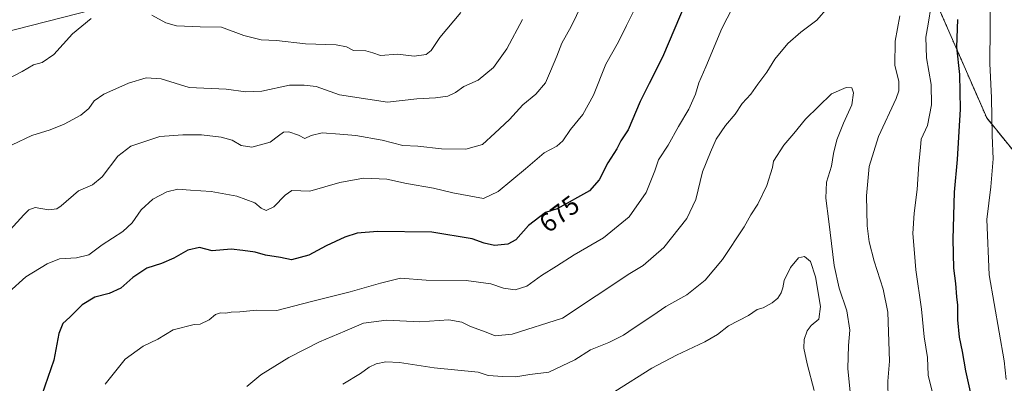
# Model space of a CAD drawing. Units: metres. Extents: x 614525 to 617996, y 4713183 to 4715554.
# Drawn here: x 617104 to 617478, y 4713574 to 4713712 of the extents above; entities that cross this region are included whole.
import ezdxf
from ezdxf.enums import TextEntityAlignment as Align

# ---------------------------------------------------------------- set-up
doc = ezdxf.new("R2010")
doc.units = ezdxf.units.M
doc.header["$MEASUREMENT"] = 0
doc.linetypes.add('TRAZOS', pattern=[0.75, 0.5, -0.25])
for name, color, linetype, lineweight in [('Arbolado forestal', 92, 'TRAZOS', 0), ('Arbolado forestal CxS', 92, 'Continuous', 0), ('Curva de nivel maestra', 36, 'Continuous', 30), ('Curva de nivel normal', 36, 'Continuous', 0), ('Espacio natural protegido', 2, 'Continuous', 13), ('Espacio natural protegido CxS', 2, 'Continuous', 0), ('Rótulo de curva de nivel directora', 19, 'Continuous', 0)]:
    doc.layers.add(name, color=color, linetype=linetype, lineweight=lineweight)
doc.styles.add('Arial', font='txt', dxfattribs={"height": 0.2})

# ---------------------------------------------------------------- blocks, each defined once
blk = doc.blocks.new('*U165')
at = {"layer": 'Curva de nivel normal', "color": 36, "linetype": 'Continuous', "lineweight": 0}
blk.add_polyline3d([(617295.2, 4713712.49, 660), (617289.28, 4713701.44, 660), (617284.18, 4713694.32, 660), (617278.4, 4713689.44, 660), (617272.96, 4713687.03, 660), (617269.78, 4713684.75, 660), (617266.86, 4713683.4, 660), (617262.21, 4713682.71, 660), (617255.08, 4713682.36, 660), (617243.95, 4713681.11, 660), (617236.38, 4713682.26, 660), (617225.71, 4713683.92, 660), (617216.8, 4713687.02, 660), (617212.27, 4713687.58, 660), (617206.64, 4713687.53, 660), (617196.21, 4713685.32, 660), (617190.12, 4713684.99, 660), (617182.59, 4713686.09, 660), (617168.54, 4713686.63, 660), (617157.85, 4713689.92, 660), (617152.15, 4713690.3, 660), (617145.42, 4713688.3, 660), (617136.09, 4713684.1, 660), (617132.42, 4713681.59, 660), (617130.42, 4713678.72, 660), (617127.42, 4713676.12, 660), (617121.09, 4713672.66, 660), (617115.75, 4713670.52, 660), (617108.75, 4713668.45, 660), (617101.26, 4713664.88, 660)], dxfattribs=at)
blk = doc.blocks.new('*U180')
at = {"layer": 'Curva de nivel normal', "color": 36, "linetype": 'Continuous', "lineweight": 0}
for points in [[(617479.1, 4713575.62, 670), (617478.24, 4713582.71, 670), (617472.6, 4713615.36, 670), (617471.69, 4713636.5, 670), (617473.24, 4713648.83, 670), (617474.12, 4713659.5, 670), (617473.66, 4713668.4, 670), (617473.53, 4713682.78, 670), (617472.82, 4713695.86, 670), (617473.05, 4713723.5, 670), (617475.19, 4713736.96, 670), (617478.26, 4713749.22, 670), (617480.93, 4713756.14, 670)], [(617338.04, 4713716.85, 670), (617334.7, 4713710.3, 670), (617331.66, 4713704.08, 670), (617326.93, 4713695.49, 670), (617322.25, 4713683.79, 670), (617318.12, 4713676.35, 670), (617313.51, 4713670.69, 670), (617310.6, 4713666.4, 670), (617308.3, 4713664.39, 670), (617303.46, 4713661.83, 670), (617296.41, 4713655.67, 670), (617285.94, 4713647.09, 670), (617280.4, 4713644.46, 670), (617268.69, 4713646.6, 670), (617261.34, 4713648.36, 670), (617251.18, 4713650.18, 670), (617243.67, 4713651.78, 670), (617234.79, 4713652.13, 670), (617225.82, 4713650.51, 670), (617214.36, 4713647.2, 670), (617207.59, 4713647.5, 670), (617204.98, 4713645.67, 670), (617200.77, 4713641.2, 670), (617197.74, 4713639.88, 670), (617195.92, 4713640.7, 670), (617193.54, 4713642.72, 670), (617186.71, 4713645.3, 670), (617176.9, 4713647.15, 670), (617169.04, 4713647.62, 670), (617164.28, 4713648, 670), (617160.05, 4713646.97, 670), (617154.71, 4713644.19, 670), (617150.28, 4713640.14, 670), (617146.91, 4713635.17, 670), (617143.36, 4713631.83, 670), (617135.45, 4713626.83, 670), (617130.41, 4713623.02, 670), (617125.75, 4713621.83, 670), (617119.21, 4713621.47, 670), (617114.52, 4713619.63, 670), (617106.42, 4713614.57, 670), (617100.06, 4713608.82, 670)]]:
    blk.add_polyline3d(points, dxfattribs=at)
blk = doc.blocks.new('*U182')
at = {"layer": 'Curva de nivel normal', "color": 36, "linetype": 'Continuous', "lineweight": 0}
blk.add_polyline3d([(617406.11, 4713571.36, 695), (617403.39, 4713581.47, 695), (617402.1, 4713587.52, 695), (617402.25, 4713590.76, 695), (617403.46, 4713594.06, 695), (617404.92, 4713596.1, 695), (617407.84, 4713598.55, 695), (617408.52, 4713603.3, 695), (617406.53, 4713614.64, 695), (617404.64, 4713620.46, 695), (617402.46, 4713622.42, 695), (617400.15, 4713621.88, 695), (617397.08, 4713618.17, 695), (617394.73, 4713613.17, 695), (617394.22, 4713610.5, 695), (617393.48, 4713608.5, 695), (617392.24, 4713606.56, 695), (617390.06, 4713604.72, 695), (617386.72, 4713602.89, 695), (617384.39, 4713602.14, 695), (617381.06, 4713599.91, 695), (617373.55, 4713595.93, 695), (617369.36, 4713592.7, 695), (617364.49, 4713589.86, 695), (617353.71, 4713584.81, 695), (617344.4, 4713579.93, 695), (617330.26, 4713570.96, 695)], dxfattribs=at)
blk = doc.blocks.new('*U190')
at = {"layer": 'Curva de nivel normal', "color": 36, "linetype": 'Continuous', "lineweight": 0}
for points in [[(617190.41, 4713572.88, 685), (617195.74, 4713577.28, 685), (617206.41, 4713583.87, 685), (617218.08, 4713589.91, 685), (617227.74, 4713593.9, 685), (617234.77, 4713596.95, 685), (617243.51, 4713598.13, 685), (617256.15, 4713597.51, 685), (617267.28, 4713598.26, 685), (617272.12, 4713597.42, 685), (617275.4, 4713595.73, 685), (617281.4, 4713593.57, 685), (617284.89, 4713592.23, 685), (617291.24, 4713592.78, 685), (617310.4, 4713598.93, 685), (617335.98, 4713615.92, 685), (617341.08, 4713618.98, 685), (617348.9, 4713625.78, 685), (617357.68, 4713636.83, 685), (617361.16, 4713644.01, 685), (617363.66, 4713654.54, 685), (617366.68, 4713662.06, 685), (617368.82, 4713667.05, 685), (617372.35, 4713672.22, 685), (617376.11, 4713676.52, 685), (617378.74, 4713680.55, 685), (617382.06, 4713684.14, 685), (617384.72, 4713687.98, 685), (617388.06, 4713692.49, 685), (617391.06, 4713697.5, 685), (617396.06, 4713703.42, 685), (617400.96, 4713707.76, 685), (617407.13, 4713712.33, 685), (617411.32, 4713717.16, 685)], [(617438.63, 4713713.92, 685), (617436.82, 4713704.26, 685), (617436.73, 4713695.17, 685), (617438.19, 4713688.96, 685), (617438.24, 4713685.45, 685), (617437.22, 4713682.49, 685), (617430.5, 4713667.96, 685), (617426.98, 4713656.59, 685), (617425.91, 4713645.39, 685), (617426.18, 4713634.04, 685), (617426.98, 4713628, 685), (617428.86, 4713620.55, 685), (617432.32, 4713609.93, 685), (617434.11, 4713601.23, 685), (617434.72, 4713582.59, 685), (617434.09, 4713574.95, 685), (617434.21, 4713567.84, 685)]]:
    blk.add_polyline3d(points, dxfattribs=at)
blk = doc.blocks.new('*U196')
at = {"layer": 'Curva de nivel normal', "color": 36, "linetype": 'Continuous', "lineweight": 0}
blk.add_polyline3d([(617100.55, 4713632.5, 665), (617105.65, 4713638.27, 665), (617107.62, 4713640.1, 665), (617109.95, 4713640.97, 665), (617115.13, 4713640.06, 665), (617118.2, 4713640.56, 665), (617119.91, 4713641.68, 665), (617126.47, 4713647.36, 665), (617131.81, 4713649.69, 665), (617135.42, 4713652.7, 665), (617141.42, 4713660.52, 665), (617146.42, 4713664.32, 665), (617157.42, 4713667.97, 665), (617166.15, 4713668.61, 665), (617173.24, 4713668.66, 665), (617180.71, 4713667.8, 665), (617184.92, 4713666.64, 665), (617188.32, 4713664.6, 665), (617192.41, 4713664.02, 665), (617199.27, 4713665.88, 665), (617202.52, 4713668.27, 665), (617204.36, 4713669.63, 665), (617206.44, 4713669.75, 665), (617210.11, 4713668.53, 665), (617212.49, 4713667.2, 665), (617214.96, 4713668.38, 665), (617219.13, 4713669.38, 665), (617225.79, 4713668.86, 665), (617231.94, 4713668.39, 665), (617241.87, 4713666.57, 665), (617249.78, 4713664.66, 665), (617255.47, 4713664.28, 665), (617264.42, 4713663.32, 665), (617273.73, 4713663.2, 665), (617280.07, 4713664.98, 665), (617284.73, 4713669.28, 665), (617290.22, 4713674.46, 665), (617295.35, 4713680.03, 665), (617300.23, 4713684.14, 665), (617303.96, 4713688.4, 665), (617305.85, 4713692.86, 665), (617308.33, 4713698.57, 665), (617310.12, 4713703.52, 665), (617313.73, 4713709.86, 665), (617321.75, 4713726.47, 665)], dxfattribs=at)
blk = doc.blocks.new('*U200')
at = {"layer": 'Curva de nivel normal', "color": 36, "linetype": 'Continuous', "lineweight": 0}
blk.add_polyline3d([(617226.91, 4713573.76, 690), (617233.69, 4713577.86, 690), (617237.01, 4713580.25, 690), (617239.67, 4713581.47, 690), (617243.29, 4713582.33, 690), (617248.44, 4713582.04, 690), (617261.71, 4713580.05, 690), (617278.4, 4713578.31, 690), (617282.12, 4713577.08, 690), (617287.75, 4713576.64, 690), (617292.67, 4713576.54, 690), (617297.95, 4713577.44, 690), (617305.29, 4713578.34, 690), (617315.07, 4713583.06, 690), (617321.07, 4713586.81, 690), (617328.02, 4713589.7, 690), (617333.57, 4713592.37, 690), (617337.63, 4713595.19, 690), (617344.81, 4713599.89, 690), (617349.67, 4713603.28, 690), (617357.73, 4713607.8, 690), (617364.7, 4713613.34, 690), (617371.18, 4713621.27, 690), (617379.5, 4713633.68, 690), (617382.01, 4713638.23, 690), (617384.68, 4713642.25, 690), (617388.02, 4713649.38, 690), (617390.21, 4713656.27, 690), (617390.56, 4713658.61, 690), (617394.5, 4713664.68, 690), (617398.33, 4713669.13, 690), (617402.84, 4713674.57, 690), (617412.6, 4713684.29, 690), (617418.2, 4713686.72, 690), (617420.42, 4713686.52, 690), (617421, 4713684.64, 690), (617420.41, 4713680.02, 690), (617417.18, 4713673.14, 690), (617414.72, 4713666.72, 690), (617413.43, 4713661.51, 690), (617412.62, 4713656.73, 690), (617410.81, 4713650.6, 690), (617410.48, 4713644.5, 690), (617411.64, 4713635.74, 690), (617413.63, 4713618.9, 690), (617415.51, 4713610.28, 690), (617418.52, 4713601.64, 690), (617419.58, 4713594.36, 690), (617419.07, 4713588.51, 690), (617418.92, 4713579.7, 690), (617420.19, 4713566.98, 690)], dxfattribs=at)
blk = doc.blocks.new('*U203')
at = {"layer": 'Curva de nivel normal', "color": 36, "linetype": 'Continuous', "lineweight": 0}
for points in [[(617136.67, 4713573.83, 680), (617144.24, 4713583.35, 680), (617151.07, 4713588.19, 680), (617156.66, 4713590.94, 680), (617162.44, 4713594.49, 680), (617170.41, 4713596.46, 680), (617172.74, 4713596.59, 680), (617176.11, 4713598.21, 680), (617178.56, 4713600.35, 680), (617180.45, 4713600.97, 680), (617182.41, 4713600.75, 680), (617184.51, 4713601.17, 680), (617187.78, 4713601.34, 680), (617194.19, 4713601.95, 680), (617201.84, 4713601.82, 680), (617215.09, 4713605.18, 680), (617229.78, 4713608.94, 680), (617241.23, 4713612.25, 680), (617248.87, 4713614.07, 680), (617258.61, 4713613.41, 680), (617273.82, 4713613.26, 680), (617283.15, 4713611.92, 680), (617288.06, 4713610.3, 680), (617292.38, 4713609.64, 680), (617296.87, 4713611.13, 680), (617302.39, 4713615.15, 680), (617308.12, 4713618.66, 680), (617314.9, 4713622.96, 680), (617325.95, 4713629.45, 680), (617335.79, 4713637.4, 680), (617342.22, 4713646.75, 680), (617345.54, 4713655, 680), (617346.94, 4713659.11, 680), (617350.6, 4713664.75, 680), (617354.5, 4713671.82, 680), (617358.43, 4713678.41, 680), (617361, 4713684.16, 680), (617362.21, 4713688.43, 680), (617364.9, 4713694.57, 680), (617371, 4713709.09, 680), (617375.06, 4713717.01, 680)], [(617450.57, 4713717.83, 680), (617449.34, 4713710.72, 680), (617448.53, 4713705.82, 680), (617448.82, 4713697.92, 680), (617450.5, 4713687.86, 680), (617450.63, 4713680.09, 680), (617449.1, 4713672.18, 680), (617446.78, 4713667, 680), (617446.46, 4713663.83, 680), (617445.83, 4713657.68, 680), (617445.25, 4713647.91, 680), (617444.03, 4713638.85, 680), (617443.63, 4713631.17, 680), (617444.24, 4713623.68, 680), (617444.73, 4713617.34, 680), (617446.87, 4713602.31, 680), (617447.83, 4713591.78, 680), (617449.12, 4713583.91, 680), (617449.44, 4713577.23, 680), (617450.91, 4713571.04, 680)]]:
    blk.add_polyline3d(points, dxfattribs=at)
blk = doc.blocks.new('*U213')
at = {"layer": 'Curva de nivel maestra', "color": 36, "linetype": 'Continuous', "lineweight": 30}
for points in [[(617466, 4713568.55, 675), (617463.66, 4713578.81, 675), (617462.4, 4713586.19, 675), (617461.26, 4713591.68, 675), (617460.7, 4713598.29, 675), (617460.71, 4713603.79, 675), (617460.26, 4713606.96, 675), (617459.94, 4713612.06, 675), (617459.12, 4713617.91, 675), (617458.84, 4713628.96, 675), (617459.42, 4713646.85, 675), (617460.56, 4713659.32, 675), (617461.66, 4713678.37, 675), (617461.42, 4713691.67, 675), (617460.31, 4713702.01, 675), (617460.72, 4713712.56, 675)], [(617359.58, 4713724.58, 675), (617348.43, 4713698.16, 675), (617343.35, 4713688.2, 675), (617339.96, 4713681.32, 675), (617335.35, 4713670.54, 675), (617332.62, 4713666.38, 675), (617331.08, 4713663.34, 675), (617327.64, 4713658.04, 675), (617324.36, 4713651.49, 675), (617320.68, 4713647.41, 675), (617308.4, 4713640.5, 675), (617303.99, 4713639.04, 675), (617297.53, 4713634.15, 675), (617292.73, 4713628.7, 675), (617289.69, 4713627, 675), (617284.56, 4713626.54, 675), (617280.69, 4713627.38, 675), (617276.07, 4713629.06, 675), (617260.74, 4713631.65, 675), (617240.08, 4713631.83, 675), (617232.41, 4713631.25, 675), (617227.72, 4713629.74, 675), (617220.63, 4713626.44, 675), (617214.05, 4713622.83, 675), (617207.37, 4713621.12, 675), (617203.29, 4713622.04, 675), (617197.5, 4713622.93, 675), (617193.64, 4713624.07, 675), (617188.94, 4713624.7, 675), (617184.54, 4713625.17, 675), (617177.27, 4713624.52, 675), (617172.41, 4713625.84, 675), (617168.08, 4713624.74, 675), (617162.75, 4713621.67, 675), (617158.05, 4713619.71, 675), (617152.39, 4713617.88, 675), (617147.18, 4713614.35, 675), (617142.54, 4713610.33, 675), (617138.09, 4713608.32, 675), (617132.7, 4713606.83, 675), (617127.9, 4713603.92, 675), (617123.22, 4713599.25, 675), (617120.56, 4713596.83, 675), (617119, 4713593.12, 675), (617117.09, 4713582.96, 675), (617112.57, 4713569.71, 675)]]:
    blk.add_polyline3d(points, dxfattribs=at)

msp = doc.modelspace()

# ---------------------------------------------------------------- linework, layer by layer
at = {"layer": 'Arbolado forestal', "color": 92, "linetype": 'TRAZOS', "lineweight": 0}
msp.add_polyline3d([(617368.07, 4713866.91, 650.55), (617399.02, 4713863.04, 655.55), (617424.8, 4713860.47, 660.04), (617442.85, 4713868.21, 659.25), (617457.04, 4713865.63, 665.48), (617452.44, 4713855.8, 666.77), (617447.37, 4713818.36, 670.22), (617443.84, 4713792.29, 672.83), (617441.22, 4713772.99, 677.62), (617447.74, 4713729.91, 682.35), (617471.65, 4713675.08, 670.54), (617506.58, 4713632.05, 656.89), (617575.68, 4713590.58, 651.86), (617615.09, 4713579.82, 657.73), (617655.97, 4713558, 665.8), (617699.57, 4713506.2, 680.97), (617655.97, 4713489.84, 684.98), (617593.29, 4713378.06, 714.19), (617593.29, 4713318.07, 730.26), (617596.01, 4713263.54, 738.87), (617598.61, 4713234.05, 740.46)], dxfattribs=at)
at = {"layer": 'Arbolado forestal CxS', "color": 92, "linetype": 'Continuous', "lineweight": 0}
for points in [[(617506.58, 4713632.05, 656.89), (617471.65, 4713675.08, 670.54), (617447.74, 4713729.91, 682.35), (617441.22, 4713772.99, 677.62), (617452.44, 4713855.8, 666.77), (617457.04, 4713865.62, 665.48), (617442.85, 4713868.2, 659.25), (617424.81, 4713860.46, 660.04), (617399.02, 4713863.04, 655.55), (617368.08, 4713866.91, 650.55), (617357.76, 4713895.29, 639.53), (617343.58, 4713919.8, 633.62), (617321.66, 4713936.57, 627.98), (617295.88, 4713943.02, 622.84), (617272.67, 4713959.79, 617.47), (617266.5, 4713986.96, 604.06)], [(617088.67, 4713767.14, 638.23), (617125.09, 4713759.55, 647.52), (617147.65, 4713744.08, 651.36), (617157.87, 4713718.2, 653.52), (617204.04, 4713724.15, 647.95), (617226.05, 4713738.53, 643.37), (617272.52, 4713773.7, 644.53), (617329.43, 4713829.39, 648.94), (617368.08, 4713866.91, 650.55), (617399.02, 4713863.04, 655.55), (617424.81, 4713860.46, 660.04), (617442.85, 4713868.2, 659.25), (617457.04, 4713865.62, 665.48), (617452.44, 4713855.8, 666.77), (617441.22, 4713772.99, 677.62), (617447.74, 4713729.91, 682.35), (617471.65, 4713675.08, 670.54), (617506.58, 4713632.05, 656.89)]]:
    msp.add_polyline3d(points, dxfattribs=at)
at = {"layer": 'Curva de nivel normal', "color": 36, "linetype": 'Continuous', "lineweight": 0}
for points in [[(617154.4, 4713714.15, 655), (617159.72, 4713711.21, 655), (617163.75, 4713710.18, 655), (617172.73, 4713709.81, 655), (617180.86, 4713709.61, 655), (617189.36, 4713706.44, 655), (617195.95, 4713704.76, 655), (617201.74, 4713704.49, 655), (617212.74, 4713703.29, 655), (617224.39, 4713702.91, 655), (617228.31, 4713702.15, 655), (617230.99, 4713700.78, 655), (617235.73, 4713700.56, 655), (617238.38, 4713699.88, 655), (617241.22, 4713698.89, 655), (617247.68, 4713699.38, 655), (617254.11, 4713698.63, 655), (617258.57, 4713699.22, 655), (617260.56, 4713700.75, 655), (617263.82, 4713705.71, 655), (617271.8, 4713715.24, 655)], [(617099.52, 4713689.82, 655), (617105.03, 4713692.72, 655), (617109.36, 4713695.23, 655), (617112.63, 4713696.22, 655), (617117.09, 4713699.25, 655), (617124.24, 4713707.04, 655), (617131.35, 4713712.96, 655)]]:
    msp.add_polyline3d(points, dxfattribs=at)
at = {"layer": 'Espacio natural protegido', "color": 2, "linetype": 'Continuous', "lineweight": 13}
msp.add_polyline3d([(617055.79, 4713696.83, 649.04), (617149.14, 4713720.78, 654.08), (617160.35, 4713725.24, 652.47), (617209.03, 4713746.34, 643.28), (617234.39, 4713770.59, 635.34), (617229.25, 4713795, 630.47), (617205.05, 4713841.58, 618.26), (617187.94, 4713899.91, 607.86), (617125.35, 4713968.59, 597.56), (617109.53, 4713977.12, 594.28), (617090.87, 4713964.97, 595.08), (617105.58, 4713977.66, 593.24), (617111.45, 4713981.86, 592.66)], dxfattribs=at)
at = {"layer": 'Espacio natural protegido CxS', "color": 2, "linetype": 'Continuous', "lineweight": 0}
for points in [[(617055.79, 4713696.83, 649.04), (617149.14, 4713720.78, 654.08), (617160.35, 4713725.24, 652.47), (617209.03, 4713746.34, 643.28), (617234.39, 4713770.59, 635.34), (617229.25, 4713795, 630.47), (617205.05, 4713841.58, 618.26), (617187.94, 4713899.91, 607.86), (617125.35, 4713968.59, 597.56), (617109.53, 4713977.12, 594.28), (617090.87, 4713964.97, 595.08), (617105.58, 4713977.66, 593.24), (617111.45, 4713981.86, 592.66)], [(617055.79, 4713696.83, 649.04), (617149.14, 4713720.78, 654.08), (617160.35, 4713725.24, 652.47), (617209.03, 4713746.34, 643.28), (617234.39, 4713770.59, 635.34), (617229.25, 4713795, 630.47), (617205.05, 4713841.58, 618.26), (617187.94, 4713899.9, 607.86), (617125.35, 4713968.59, 597.56), (617109.53, 4713977.12, 594.28), (617090.87, 4713964.97, 595.08), (617105.58, 4713977.66, 593.24), (617111.45, 4713981.86, 592.66)]]:
    msp.add_polyline3d(points, dxfattribs=at)

# ---------------------------------------------------------------- block references
at = {"layer": 'Curva de nivel maestra', "color": 36, "linetype": 'Continuous', "lineweight": 30}
msp.add_blockref('*U213', (0, 0), dxfattribs=at)
at = {"layer": 'Curva de nivel normal', "color": 36, "linetype": 'Continuous', "lineweight": 0}
for name in ['*U200', '*U165', '*U196', '*U180', '*U203', '*U190', '*U182']:
    msp.add_blockref(name, (0, 0), dxfattribs=at)

# ---------------------------------------------------------------- texts
at = {"layer": 'Rótulo de curva de nivel directora', "color": 19, "linetype": 'Continuous', "lineweight": 0, "style": 'Arial'}
msp.add_text('675', height=7, rotation=37.1246, dxfattribs=at).set_placement((617309.21, 4713638.56), align=Align.MIDDLE_CENTER)

doc.saveas('drawing.dxf')
